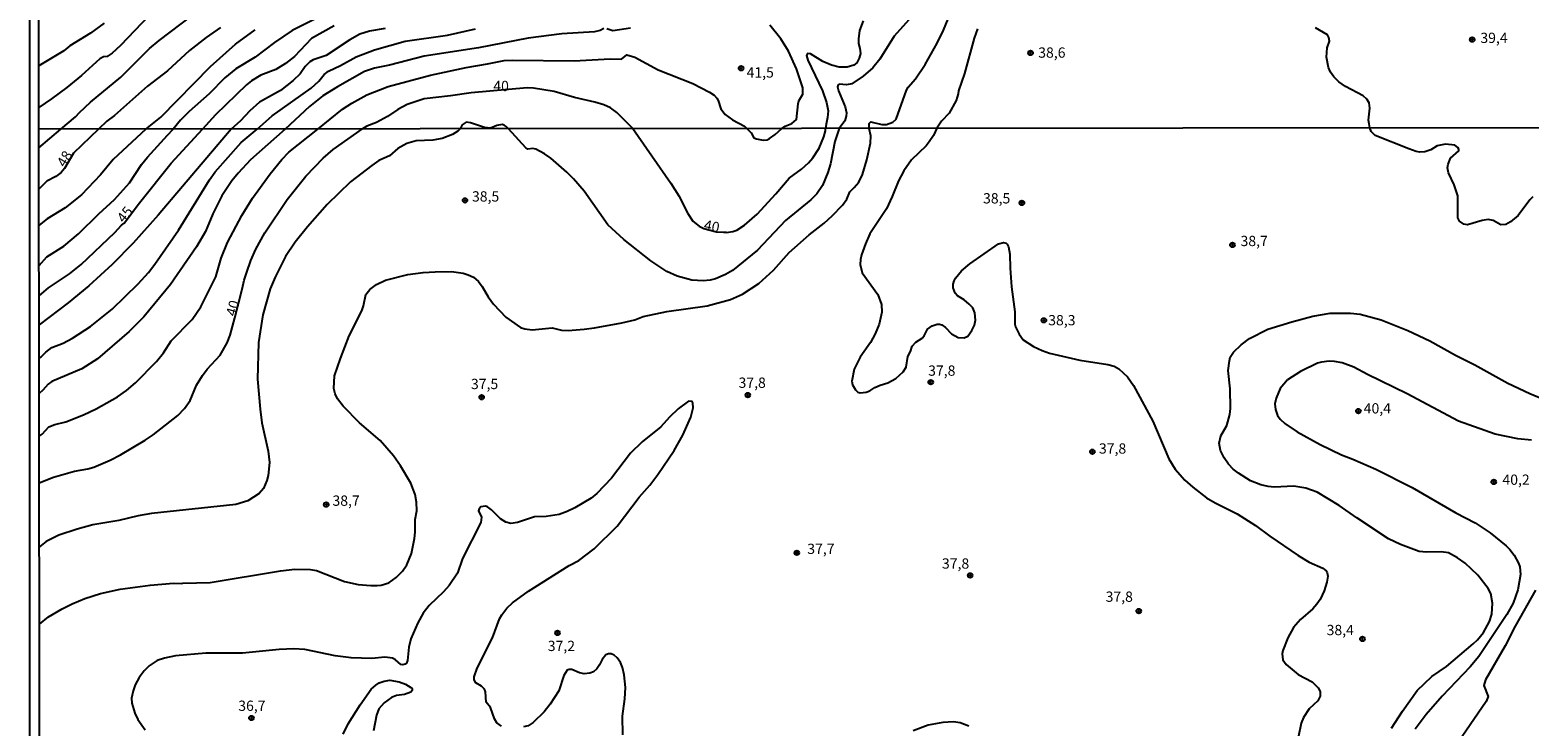
# Model space of a CAD drawing. Units: millimetres. Extents: x 187950 to 190364, y 1665975 to 1668750.
# Drawn here: x 187950 to 188315, y 1666938 to 1667107 of the extents above; entities that cross this region are included whole.
import ezdxf
from ezdxf.enums import TextEntityAlignment as Align

# ---------------------------------------------------------------- set-up
doc = ezdxf.new("R2010")
doc.units = ezdxf.units.MM
for name, color, linetype in [('IMAGEM', 7, 'Continuous'), ('V-CURVA_DE_NIVEL', 4, 'Continuous'), ('V-CURVA_MESTRA', 1, 'Continuous'), ('V-PONTO_DE_APARELHO', 4, 'Continuous'), ('V-TEXTO_DE_ALTIMETRIA', 2, 'Continuous'), ('X-LIMITE_1000', 7, 'Continuous'), ('X-LIMITE_5000', 6, 'Continuous')]:
    doc.layers.add(name, color=color, linetype=linetype)
picture_1 = doc.add_image_def('image1.jpg', size_in_pixel=(4021, 4623))

# ---------------------------------------------------------------- blocks, each defined once
blk = doc.blocks.new('805')
at = {"color": 0, "linetype": 'ByBlock', "lineweight": -2}
for radius in [0.562, 0.0806]:
    blk.add_circle((0, 0), radius, dxfattribs=at)

msp = doc.modelspace()

# ---------------------------------------------------------------- linework, layer by layer
at = {"layer": 'V-CURVA_DE_NIVEL'}
for points in [[(187957.99, 1667083.3), (187961.53, 1667086.28), (187962.46, 1667087.37), (187965.18, 1667089.9), (187972.49, 1667095.95), (187979.5, 1667102.92), (187981.84, 1667104.89), (187989.83, 1667110.94)], [(188154.3, 1667083.51), (188154.35, 1667084.71), (188154.69, 1667085.07), (188157.41, 1667084.43), (188158.52, 1667084.43), (188160.05, 1667085.01), (188160.85, 1667085.73), (188163.35, 1667092.83), (188163.76, 1667093.51), (188165.61, 1667095.55), (188167.94, 1667099.03), (188170.83, 1667104.26), (188172.38, 1667107.4), (188174.06, 1667111.52)], [(187968.46, 1667109.07), (187965.15, 1667106.69), (187960.13, 1667103.57), (187958.65, 1667102.36), (187952.6, 1667098.7)], [(187996.71, 1667108.05), (187993.27, 1667105.63), (187989.23, 1667102.42), (187983.84, 1667097.52), (187978.97, 1667093.74), (187971.01, 1667086.66), (187969.1, 1667085.26), (187967.13, 1667083.31)], [(187978.61, 1667083.32), (187982.24, 1667086.26), (187994.28, 1667098.56), (188000.42, 1667103.98), (188005.2, 1667107.46)], [(188019.65, 1667110.07), (188014.17, 1667107.31), (188009.88, 1667104.36), (188005.16, 1667100.85), (188000.45, 1667097.99), (187997.79, 1667095.82), (187993.97, 1667091.93), (187989.1, 1667087.58), (187987.02, 1667085.48), (187985.22, 1667083.33)], [(188036.72, 1667107.76), (188032.9, 1667107.12), (188030.61, 1667106.4), (188028.14, 1667105.06), (188022.41, 1667101.21), (188019.27, 1667100.17), (188018.42, 1667099.66), (188017.33, 1667098.52), (188016.1, 1667096.74), (188014.42, 1667095.14), (188011.32, 1667092.76), (188006.22, 1667089.89), (188003.88, 1667087.77), (188001.59, 1667085.35), (187999.33, 1667083.34)], [(188005.62, 1667083.35), (188009.28, 1667086.54), (188018.73, 1667093.27), (188020.62, 1667095.03), (188021.94, 1667096.61), (188022.96, 1667097.41), (188025.93, 1667098.79), (188029.71, 1667100.88), (188034.19, 1667102.6), (188041.57, 1667104.74), (188051.85, 1667106.18), (188058.69, 1667107.71)], [(188089.83, 1667107.8), (188088.98, 1667107.33), (188087.62, 1667106.99), (188079.67, 1667106.48), (188071.47, 1667105.46), (188059.41, 1667103.13), (188046.24, 1667101.09), (188037.79, 1667098.88), (188034.18, 1667098.11), (188031.75, 1667097.37), (188025.13, 1667093.65), (188021.6, 1667091.4), (188018.37, 1667088.85), (188012.45, 1667083.35)], [(188096.37, 1667107.91), (188092.03, 1667107.2), (188090.63, 1667107.73)], [(188133.11, 1667083.48), (188133.92, 1667084.07), (188135.55, 1667084.71), (188136.66, 1667085.71), (188137.06, 1667089.51), (188137.27, 1667090.24), (188138.21, 1667091.81), (188138.23, 1667093.38), (188136.66, 1667097.97), (188134.72, 1667102.3), (188132.9, 1667105.28), (188130.18, 1667108.63)], [(188164.71, 1667110.71), (188160.38, 1667105.91), (188156.88, 1667100.35), (188155.22, 1667098.24), (188152.89, 1667096.18), (188150.15, 1667094.33), (188148.79, 1667094.06), (188147.02, 1667094.25), (188146.75, 1667094.06), (188146.66, 1667093.64), (188146.87, 1667092.66), (188148.47, 1667088.71), (188148.79, 1667087.26), (188148.74, 1667086.5), (188148.38, 1667085.31), (188147.02, 1667083.5)], [(188180.6, 1667107.74), (188179.8, 1667105.45), (188177.48, 1667096.86), (188176.01, 1667092.62), (188175.97, 1667091.94), (188175.48, 1667090.32), (188173.76, 1667087.18), (188171.93, 1667085.29), (188170.73, 1667083.53)], [(188275.91, 1667083.64), (188275.76, 1667084.58), (188275.65, 1667085.48), (188275.97, 1667088.41), (188275.78, 1667089.73), (188275.25, 1667090.62), (188274.34, 1667091.4), (188270, 1667093.7), (188268.41, 1667094.86), (188267.2, 1667096.07), (188266.37, 1667097.2), (188265.88, 1667098.35), (188265.41, 1667100.81), (188265.58, 1667103.07), (188266.11, 1667104.72), (188266.01, 1667105.57), (188265.65, 1667106.27), (188262.76, 1667107.93)], [(188020.37, 1667083.36), (188026.4, 1667088.15), (188028.67, 1667089.64), (188032.26, 1667091.64), (188037.45, 1667093.7), (188047.72, 1667096.48), (188056.39, 1667098.33), (188061.58, 1667099.18), (188065.61, 1667100.03), (188067.65, 1667100.13), (188082.69, 1667099.9), (188091.44, 1667100.41), (188094.12, 1667100.32), (188095.47, 1667101.38), (188097.39, 1667100.83), (188103.04, 1667097.75), (188111.45, 1667094.42), (188115.57, 1667092.32), (188116.69, 1667091.55), (188117.3, 1667090.83), (188117.6, 1667090.32), (188118.26, 1667088.28), (188119.37, 1667086.86), (188121.09, 1667085.62), (188124.02, 1667084.03), (188124.61, 1667083.48)], [(187952.62, 1667078.76), (187957.99, 1667083.3)], [(187967.13, 1667083.31), (187961.06, 1667077.51), (187958.81, 1667073.76), (187958.05, 1667072.82), (187956.71, 1667071.8), (187954.57, 1667070.65), (187952.64, 1667068.76)], [(187978.61, 1667083.32), (187970.69, 1667075.98), (187967.58, 1667072.18), (187962.99, 1667067.32), (187959.03, 1667064.18), (187954.61, 1667061.51), (187952.65, 1667060.01)], [(187952.66, 1667050.15), (187954.55, 1667052.26), (187958.65, 1667054.89), (187962.27, 1667057.86), (187967.19, 1667062.76), (187971.01, 1667066.26), (187974.66, 1667070.27), (187977.55, 1667074.73), (187978.97, 1667076.51), (187983.85, 1667081.88), (187985.22, 1667083.33)], [(187999.33, 1667083.34), (187981.56, 1667062.4), (187975.49, 1667055.61), (187970.4, 1667050.43), (187964.76, 1667045.19), (187959.71, 1667041.09), (187959.71, 1667041.09), (187952.67, 1667035.73)], [(187952.68, 1667027.74), (187953.14, 1667027.94), (187954.29, 1667029.11), (187955.8, 1667030.25), (187958.48, 1667031.33), (187960.77, 1667032.48), (187965.18, 1667035.34), (187970.4, 1667039.57), (187976.7, 1667045.72), (187979.22, 1667048.5), (187980.77, 1667050.5), (187986.57, 1667058.73), (187994.1, 1667071.04), (187995.46, 1667072.95), (188001.72, 1667080.05), (188005.62, 1667083.35)], [(188012.45, 1667083.35), (188003.99, 1667075.87), (188001.02, 1667072.61), (187999.51, 1667070.72), (187997.09, 1667067.09), (187994.88, 1667062.72), (187993.06, 1667058.43), (187990.9, 1667054.74), (187984.59, 1667045.57), (187978.08, 1667037.68), (187974.56, 1667034.09), (187966.84, 1667027.51), (187963.04, 1667025.07), (187955.74, 1667021.95), (187954.87, 1667021.32), (187953.57, 1667019.89), (187952.69, 1667019.08)], [(187952.7, 1667008.72), (187953.4, 1667009.2), (187955.04, 1667010.98), (187956.48, 1667011.49), (187959.2, 1667012.13), (187963.44, 1667013.87), (187966.56, 1667015.35), (187971.72, 1667018.24), (187973.88, 1667019.75), (187976.07, 1667021.63), (187981.18, 1667026.84), (187982.92, 1667028.91), (187984.78, 1667031.89), (187989.86, 1667037.08), (187991.96, 1667040.1), (187995.59, 1667047.44), (187996.94, 1667051.94), (187998.47, 1667055.8), (188001.95, 1667062.3), (188004.52, 1667066.58), (188008.81, 1667072.44), (188011.63, 1667075.94), (188013.35, 1667077.74), (188020.37, 1667083.36)], [(188054.99, 1667083.4), (188054.41, 1667082.83), (188053.08, 1667082.01), (188050.57, 1667081.05), (188048.36, 1667080.63), (188044.25, 1667080.46), (188042.04, 1667079.82), (188039.83, 1667078.65), (188037.81, 1667076.81), (188035.21, 1667075.68), (188033.47, 1667074.45), (188028.35, 1667070.52), (188022.66, 1667064.97), (188017.84, 1667059.56), (188014.9, 1667055.85), (188012.56, 1667052.37), (188010.02, 1667047.31), (188008.79, 1667044.47), (188007.06, 1667038.15), (188005.96, 1667031.48), (188005.75, 1667022.53), (188006.34, 1667015.27), (188006.77, 1667011.96), (188008.3, 1667005), (188008.68, 1667002.29), (188008.34, 1666999.14), (188008.02, 1666997.87), (188007.15, 1666995.96), (188006.13, 1666994.73), (188003.34, 1666992.99), (188000.49, 1666992.09), (187979.95, 1666989.89), (187976.77, 1666989.34), (187972.01, 1666988.15), (187965.69, 1666987.09), (187961.91, 1666986.11), (187957.5, 1666984.65), (187954.42, 1666983.04), (187952.73, 1666981.78)], [(187952.75, 1666962.94), (187954.93, 1666964.74), (187958.24, 1666966.72), (187960.68, 1666967.95), (187963.82, 1666969.18), (187967.6, 1666970.41), (187972.35, 1666971.47), (187979.65, 1666972.49), (187985.34, 1666972.91), (187987.29, 1666972.83), (187987.59, 1666972.95), (187994.25, 1666973.08), (188011.31, 1666975.95), (188014.79, 1666976.35), (188018.61, 1666976.26), (188020.1, 1666976.01), (188026.85, 1666973.38), (188030.2, 1666972.64), (188033.26, 1666972.34), (188034.83, 1666972.36), (188035.76, 1666972.42), (188037.67, 1666973.02), (188039.43, 1666974.31), (188040.93, 1666975.85), (188041.99, 1666977.42), (188043.1, 1666980.13), (188043.86, 1666983.78), (188044.03, 1666985.35), (188043.99, 1666988.41), (188044.41, 1666990.53), (188044.35, 1666992.61), (188043.99, 1666994.48), (188042.95, 1666997.24), (188040.49, 1667001.48), (188038.79, 1667003.9), (188035.52, 1667007.59), (188030.53, 1667011.89), (188026.5, 1667015.95), (188025.17, 1667017.78), (188024.57, 1667019.01), (188024.25, 1667020.24), (188024.42, 1667023.34), (188025.87, 1667027.58), (188027.97, 1667033.1), (188031.04, 1667039.17), (188031.47, 1667040.4), (188032.08, 1667043.16), (188032.98, 1667044.34), (188034.61, 1667045.55), (188036.84, 1667046.59), (188042.25, 1667047.95), (188045.99, 1667048.5), (188048.92, 1667048.67), (188052.86, 1667048.71), (188055.66, 1667048.31), (188056.94, 1667047.93), (188058.21, 1667047.33), (188059.44, 1667046.25), (188060.33, 1667045.08), (188061.79, 1667042.52), (188063.02, 1667040.75), (188066.04, 1667037.59), (188069.6, 1667035.13), (188070.69, 1667034.75), (188072.47, 1667034.56), (188077.31, 1667035), (188079.6, 1667034.49), (188081.21, 1667034.41), (188085.12, 1667034.66), (188087.58, 1667035), (188094.24, 1667036.23), (188097.38, 1667037), (188099.42, 1667037.8), (188105.15, 1667038.99), (188115, 1667040.39), (188120.6, 1667041.94), (188123.57, 1667043.17), (188127.51, 1667045.76), (188131.08, 1667049.07), (188134.9, 1667053.3), (188139.71, 1667057.63), (188143.39, 1667060.45), (188145.36, 1667062.23), (188147.82, 1667064.82), (188148.86, 1667066.29), (188149.62, 1667068.07), (188150.71, 1667069.12), (188151.77, 1667070.46), (188152.72, 1667072.31), (188153.78, 1667075.88), (188154.67, 1667079.95), (188154.7, 1667081.73), (188154.3, 1667083.51)], [(188066.7, 1667083.41), (188066.12, 1667083.93), (188065.67, 1667084.33), (188065.14, 1667084.48), (188063.87, 1667084.24), (188062.34, 1667083.56), (188060.89, 1667083.71), (188057.45, 1667084.88), (188056.44, 1667085.03), (188055.44, 1667084.41), (188054.99, 1667083.4)], [(188147.02, 1667083.5), (188145.95, 1667080.33), (188144.91, 1667074.9), (188144.28, 1667072.78), (188143, 1667069.64), (188141.58, 1667067.56), (188140.14, 1667066.15), (188134.01, 1667061.08), (188127.22, 1667053.87), (188121.11, 1667048.97), (188119.41, 1667047.95), (188117.03, 1667046.97), (188115.68, 1667046.63), (188113.98, 1667046.46), (188111.26, 1667046.63), (188107.65, 1667047.56), (188105.15, 1667048.71), (188101.27, 1667051.28), (188094.75, 1667056.52), (188090.84, 1667060.09), (188085.07, 1667068.28), (188082.53, 1667071.21), (188080.87, 1667072.86), (188076.99, 1667076.28), (188075.44, 1667077.32), (188073.32, 1667078.42), (188072.64, 1667078.59), (188071.43, 1667078.46), (188070.94, 1667078.76), (188066.7, 1667083.41)], [(188124.61, 1667083.48), (188125.62, 1667082.41), (188126.3, 1667081.22), (188126.96, 1667080.94), (188128.53, 1667080.63), (188129.51, 1667080.75), (188130.12, 1667081.01), (188131.5, 1667082.05), (188133.11, 1667083.48)], [(188170.73, 1667083.53), (188169.93, 1667081.78), (188168.93, 1667080.27), (188168.13, 1667079.29), (188164.6, 1667075.85), (188162.72, 1667073.16), (188161.44, 1667070.78), (188159.94, 1667066.92), (188158.53, 1667063.95), (188154.5, 1667057.84), (188153.42, 1667055.46), (188152.47, 1667052.79), (188152.21, 1667051.6), (188152.17, 1667050.41), (188152.62, 1667048.37), (188156.41, 1667043.16), (188157.35, 1667040.69), (188157.43, 1667038.83), (188156.79, 1667035.9), (188155.8, 1667033.52), (188154.61, 1667031.44), (188152.15, 1667027.85), (188150.66, 1667024.99), (188150.09, 1667022.02), (188150.26, 1667021.13), (188151, 1667019.94), (188151.6, 1667019.37), (188152.13, 1667019.19), (188153.62, 1667019.34), (188154.47, 1667019.7), (188155.67, 1667020.51), (188157.03, 1667021.12), (188158.84, 1667021.68), (188160.76, 1667022.74), (188162.59, 1667024.29), (188163.29, 1667025.42), (188163.69, 1667028.09), (188164.33, 1667029.28), (188164.73, 1667030.53), (188165.64, 1667031.5), (188167.2, 1667032.54), (188167.66, 1667033.09), (188168.51, 1667034.67), (188169.64, 1667035.51), (188170.81, 1667035.92), (188171.4, 1667035.94), (188171.99, 1667035.72), (188172.86, 1667035.09), (188174.35, 1667033.6), (188175.94, 1667032.67), (188177.43, 1667032.58), (188178.27, 1667032.97), (188179.29, 1667034.39), (188179.88, 1667035.69), (188180.14, 1667036.87), (188180.01, 1667038.66), (188179.5, 1667039.85), (188178.65, 1667040.8), (188177.38, 1667041.82), (188175.79, 1667042.81), (188175.21, 1667043.43), (188174.7, 1667044.73), (188174.7, 1667045.62), (188174.94, 1667046.47), (188175.26, 1667047.06), (188176.76, 1667048.86), (188178.78, 1667050.54), (188185.78, 1667055.42), (188186.97, 1667055.76), (188187.57, 1667055.61), (188187.88, 1667055.33), (188188.14, 1667054.74), (188188.5, 1667052.92), (188188.54, 1667049.56), (188188.92, 1667045.02), (188189.67, 1667038.91), (188189.73, 1667035.9), (188189.86, 1667035.26), (188190.73, 1667033.44), (188191.77, 1667032.12), (188194.23, 1667030.46), (188196.31, 1667029.48), (188198.09, 1667028.87), (188205.48, 1667027.19), (188212.31, 1667026.09), (188213.8, 1667025.69), (188214.99, 1667025.09), (188217.06, 1667023.14), (188218.53, 1667020.96), (188223.24, 1667012.34), (188227.12, 1667003.18), (188228.67, 1667000.67), (188231, 1666998.02), (188232.93, 1666996.26), (188236.24, 1666993.71), (188238.37, 1666992.48), (188243.72, 1666989.8), (188248.17, 1666986.96), (188251.67, 1666984.37), (188258.57, 1666979.7), (188261.25, 1666978.05), (188264.51, 1666976.56), (188265.34, 1666975.91), (188265.61, 1666975.42), (188265.74, 1666974.66), (188265.51, 1666973.17), (188264.85, 1666971.09), (188263.85, 1666969.01), (188263.09, 1666967.84), (188262.07, 1666966.7), (188259.08, 1666964.11), (188257.44, 1666962.14), (188256, 1666959.63), (188254.79, 1666956.58), (188254.62, 1666955.73), (188254.79, 1666954.29), (188255.6, 1666953.18), (188258.57, 1666950.74), (188261.92, 1666948.94), (188263.39, 1666947.49), (188263.87, 1666946.6), (188263.87, 1666945.46), (188263.34, 1666944.35), (188261.2, 1666942.4), (188259.8, 1666940.28), (188259.25, 1666938.88), (188258.52, 1666935.31)], [(188277.24, 1667081.75), (188276.27, 1667082.79), (188275.91, 1667083.64)], [(188315.53, 1667066.9), (188314.78, 1667066.16), (188312.02, 1667062.3), (188310.16, 1667060.76), (188308.99, 1667060.13), (188307.8, 1667060.04), (188305.89, 1667061.15), (188304.7, 1667061.34), (188303.22, 1667061.13), (188299.65, 1667060.08), (188298.76, 1667060.21), (188297.74, 1667060.92), (188297.36, 1667061.79), (188297.3, 1667067.13), (188296.4, 1667069.81), (188295.05, 1667072.74), (188294.81, 1667073.92), (188294.94, 1667074.82), (188295.58, 1667076.3), (188297.53, 1667078.02), (188297.53, 1667078.44), (188297.3, 1667078.89), (188296.58, 1667079.46), (188294.35, 1667079.69), (188292.27, 1667079.23), (188290.78, 1667078.31), (188289.3, 1667077.78), (188288.11, 1667077.74), (188287.22, 1667077.93), (188285.44, 1667078.5), (188277.24, 1667081.75)], [(188281.19, 1666937.65), (188283.86, 1666941.81), (188287.47, 1666946.82), (188291.01, 1666950.21), (188294.56, 1666952.69), (188301.05, 1666958.16), (188302.13, 1666959.18), (188303.58, 1666960.95), (188305.04, 1666963.62), (188305.61, 1666965.4), (188305.76, 1666968.08), (188305.34, 1666970.46), (188304.7, 1666971.64), (188302.18, 1666974.89), (188299.08, 1666977.84), (188297.28, 1666979.13), (188295.03, 1666980.34), (188293.25, 1666980.55), (188289.68, 1666980.49), (188287.9, 1666980.68), (188283.36, 1666982.33), (188280.51, 1666983.76), (188272.79, 1666988.81), (188268.46, 1666991.86), (188263.16, 1666995.05), (188260.44, 1666996), (188257.47, 1666996.51), (188252.72, 1666996.32), (188251.23, 1666996.42), (188249.45, 1666996.81), (188246.94, 1666997.85), (188244.01, 1666999.71), (188242.78, 1667000.63), (188241.61, 1667001.86), (188240.57, 1667003.43), (188239.68, 1667005.21), (188239.38, 1667007), (188239.79, 1667008.74), (188241.17, 1667011.24), (188241.95, 1667013.91), (188242.1, 1667015.4), (188242.02, 1667020.15), (188241.57, 1667024.61), (188241.83, 1667026.99), (188242.04, 1667027.88), (188242.84, 1667029.11), (188244.67, 1667030.85), (188246.71, 1667032.42), (188251.14, 1667034.66), (188256.96, 1667036.49), (188262.08, 1667037.85), (188266.34, 1667038.61), (188271.22, 1667038.61), (188273.64, 1667038.31), (188278.69, 1667037), (188285.22, 1667034.41), (188290.53, 1667031.84), (188296.77, 1667028.34), (188301.48, 1667026.03), (188309.5, 1667021.53), (188314.85, 1667019.02), (188318.67, 1667017.45)], [(188065, 1666938.15), (188063.9, 1666939.02), (188063.3, 1666939.94), (188062.36, 1666942.74), (188061.26, 1666944.01), (188061.09, 1666946.52), (188060.84, 1666947.2), (188060.18, 1666947.92), (188058.74, 1666948.68), (188058.4, 1666949.4), (188058.4, 1666950.13), (188059.1, 1666952.25), (188062.83, 1666959.68), (188064.55, 1666964.3), (188065.06, 1666965.23), (188066.33, 1666966.89), (188067.71, 1666968.14), (188071.55, 1666970.98), (188081.47, 1666977.2), (188083.76, 1666978.49), (188087.49, 1666981.31), (188093.09, 1666986.83), (188098.46, 1666993.82), (188101.01, 1666996.73), (188103.02, 1666999.35), (188106.91, 1667005.21), (188109.07, 1667008.95), (188111, 1667013.32), (188111.53, 1667015.53), (188111.51, 1667016.76), (188111.32, 1667017.11), (188110.41, 1667017.18), (188107.91, 1667015.31), (188105.83, 1667013.3), (188103.73, 1667010.98), (188099.16, 1667007.29), (188096.34, 1667004.55), (188091.76, 1666998.49), (188088.15, 1666994.75), (188086.81, 1666993.58), (188082.83, 1666991.25), (188080.92, 1666990.33), (188079.01, 1666989.66), (188075.87, 1666989.12), (188073.02, 1666989.04), (188068.91, 1666987.72), (188067.29, 1666987.43), (188066.06, 1666987.79), (188064.79, 1666988.55), (188062.56, 1666990.74), (188061.63, 1666991.46), (188061.14, 1666991.67), (188059.95, 1666991.52), (188059.55, 1666991.02), (188059.42, 1666990.56), (188060.12, 1666989), (188060.01, 1666987.66), (188055.53, 1666978.94), (188054.3, 1666975.38), (188052.29, 1666972.4), (188050.95, 1666970.87), (188047.45, 1666967.5), (188045.96, 1666965.66), (188044.71, 1666963.28), (188043.01, 1666959.42), (188042.46, 1666957.38), (188042.16, 1666954.12), (188041.91, 1666953.52), (188041.63, 1666953.26), (188041.02, 1666953.09), (188040.55, 1666953.18), (188039.26, 1666954.3), (188038.56, 1666954.68), (188037.97, 1666954.79), (188036.67, 1666954.92), (188033.51, 1666954.62), (188028.46, 1666954.75), (188024.6, 1666955.26), (188017.21, 1666956.78), (188014.54, 1666956.98), (188010.97, 1666956.83), (188002.1, 1666955.94), (187993.19, 1666955.94), (187985.81, 1666955.28), (187983.13, 1666954.73), (187981.35, 1666954.18), (187979.44, 1666952.84), (187978.21, 1666951.63), (187976.97, 1666950), (187976.04, 1666948.22), (187975.53, 1666946.73), (187975.15, 1666944.95), (187975.17, 1666943.76), (187975.91, 1666941.34), (187976.68, 1666939.77), (187978.44, 1666937.27)], [(188316.2, 1666971.2), (188311.24, 1666962.52), (188308.8, 1666957.72), (188304.02, 1666949.45), (188303.68, 1666948.09), (188304.7, 1666945.35), (188304.21, 1666944.18), (188296.4, 1666932.85)], [(188094.49, 1666936.04), (188094.41, 1666940.62), (188094.98, 1666944.82), (188095.15, 1666947.58), (188094.83, 1666950.64), (188094.41, 1666952.46), (188093.88, 1666953.65), (188093.09, 1666954.77), (188092.39, 1666955.41), (188091.65, 1666955.77), (188090.97, 1666955.77), (188090.36, 1666955.55), (188089.42, 1666954.39), (188088.79, 1666953.05), (188088.13, 1666952.1), (188087.32, 1666951.39), (188086.48, 1666951.05), (188085.12, 1666950.93), (188083.97, 1666951.18), (188082.1, 1666951.95), (188081.43, 1666951.99), (188080.96, 1666951.82), (188080.11, 1666950.51), (188078.9, 1666946.77), (188076.86, 1666943.55), (188075.33, 1666941.68), (188072.66, 1666939.04), (188071.45, 1666938.26), (188070.35, 1666937.98)], [(188026.5, 1666936.21), (188027.78, 1666938.77), (188030.64, 1666943.38), (188033.3, 1666947.16), (188034.44, 1666948.17), (188035.31, 1666948.68), (188036.48, 1666949.15), (188037.84, 1666949.36), (188040.13, 1666948.98), (188041.66, 1666948.38), (188042.97, 1666947.6), (188043.33, 1666947.3), (188043.31, 1666946.86), (188042.97, 1666946.43), (188041.4, 1666945.88), (188039.49, 1666945.64), (188038.26, 1666945.14), (188036.52, 1666943.84), (188035.2, 1666942.38), (188034.65, 1666940.83), (188033.93, 1666937.01)], [(188178.57, 1666938.2), (188176.41, 1666938.98), (188174.79, 1666939.21), (188172.25, 1666939.07), (188168.64, 1666938.41), (188165.03, 1666937.05)]]:
    msp.add_lwpolyline(points, dxfattribs=at)
at = {"layer": 'V-CURVA_MESTRA'}
for points in [[(187979.33, 1667110.9), (187972.47, 1667103.7), (187970.45, 1667101.81), (187969.22, 1667101), (187968.33, 1667100.88), (187967.44, 1667100.45), (187962.98, 1667096.39), (187959.39, 1667093.48), (187955.65, 1667090.66), (187952.61, 1667088.58)], [(188024.32, 1667108.44), (188018.84, 1667105.36), (188014.68, 1667100.96), (188012.53, 1667099.29), (188010.22, 1667097.86), (188006.52, 1667096.42), (188004.25, 1667095.04), (188003.08, 1667094.08), (187995.54, 1667086.82), (187992.33, 1667083.33)], [(188152.84, 1667109.69), (188151.99, 1667107.31), (188151.7, 1667105.32), (188151.74, 1667104.17), (188152.08, 1667102.94), (188152.19, 1667101.71), (188151.93, 1667100.56), (188151.31, 1667099.43), (188150.61, 1667098.86), (188149, 1667098.43), (188147.05, 1667098.41), (188145.13, 1667098.86), (188143.1, 1667099.75), (188140.08, 1667101.62), (188139.31, 1667101.71), (188139.12, 1667101.24), (188139.4, 1667100.09), (188142.97, 1667092.66), (188143.99, 1667089.81), (188144.32, 1667087.77), (188144.2, 1667086.12), (188143.88, 1667084.54), (188143.69, 1667083.5)], [(188096.92, 1667083.45), (188093.03, 1667087.39), (188091.48, 1667088.47), (188089.85, 1667089.22), (188087.7, 1667089.92), (188082.73, 1667091.04), (188077.76, 1667092.47), (188072.79, 1667093.27), (188071.26, 1667093.34), (188057.62, 1667092.15), (188052.61, 1667091.4), (188046.24, 1667090.68), (188042.12, 1667089.32), (188039.83, 1667088.07), (188037.32, 1667086.41), (188034.6, 1667084.97), (188032.31, 1667084.03), (188031.23, 1667083.37)], [(187977.1, 1667065.44), (187984.75, 1667075.09), (187992.33, 1667083.33)], [(188001.98, 1667044.38), (188002.48, 1667046.59), (188003.12, 1667048.55), (188004.12, 1667051.35), (188005.33, 1667054.11), (188007.51, 1667058.14), (188012.93, 1667066.24), (188017.47, 1667071.91), (188021.64, 1667076.26), (188024.13, 1667078.38), (188031.23, 1667083.37)], [(188096.92, 1667083.45), (188106.13, 1667070.19), (188108.06, 1667067.09), (188110.26, 1667062.81), (188111.52, 1667060.98), (188113.06, 1667059.75), (188114.12, 1667059.16), (188117.2, 1667058.34), (188118.92, 1667058.28), (188119.58, 1667058.3), (188119.62, 1667058.16), (188121.23, 1667058.41), (188122.15, 1667058.79), (188124.07, 1667059.94), (188127.11, 1667062.67), (188131.61, 1667067.56), (188134.85, 1667071.4), (188137.91, 1667073.63), (188139.57, 1667075.15), (188140.65, 1667076.36), (188142.16, 1667078.68), (188143.32, 1667081.48), (188143.68, 1667082.88), (188143.69, 1667083.5)], [(187952.66, 1667042.76), (187954.97, 1667044.77), (187960.09, 1667048.12), (187962.85, 1667050.39), (187971.04, 1667058.2), (187972.69, 1667060), (187973.31, 1667060.45), (187977.1, 1667065.44)], [(187952.71, 1666997.37), (187956.14, 1666998.7), (187961.28, 1667000.18), (187964.54, 1667000.75), (187965.95, 1667001.16), (187969.97, 1667002.83), (187972.48, 1667004.13), (187978.44, 1667007.71), (187980.42, 1667009.03), (187986.36, 1667013.74), (187987.97, 1667015.38), (187989.39, 1667017.35), (187990.92, 1667021.09), (187992.34, 1667023.42), (187993.51, 1667024.95), (187996.63, 1667028.41), (187998.37, 1667031.4), (187999.07, 1667033.27), (188000.26, 1667037.43), (188001.98, 1667044.38)], [(188315.19, 1667007.72), (188311.92, 1667008.01), (188306.36, 1667009.16), (188297.49, 1667012.3), (188285.03, 1667019), (188275.42, 1667023.68), (188272.07, 1667025.48), (188269.22, 1667026.54), (188267.4, 1667026.84), (188266.04, 1667026.88), (188264.17, 1667026.71), (188263.24, 1667026.45), (188259.08, 1667024.42), (188255.94, 1667022.36), (188254.16, 1667020.24), (188253.2, 1667017.95), (188252.9, 1667016.55), (188253.03, 1667015.14), (188253.54, 1667013.74), (188254.18, 1667012.83), (188255.28, 1667011.72), (188258.33, 1667009.75), (188263.92, 1667006.63), (188269.05, 1667004.17), (188271.81, 1667003.11), (188277.37, 1667000.63), (188286.2, 1666996.24), (188296.85, 1666990.02), (188301.52, 1666987.58), (188305.21, 1666985.16), (188309.03, 1666982.02), (188309.92, 1666981.12), (188311.03, 1666979.71), (188312.05, 1666977.84), (188312.38, 1666976.91), (188312.51, 1666975.04), (188311.94, 1666971.35), (188310.73, 1666968.08), (188309.25, 1666965.32), (188302.41, 1666955.11), (188300.35, 1666952.58), (188293.54, 1666945.45), (188289.64, 1666940.98), (188286.98, 1666937.48)]]:
    msp.add_lwpolyline(points, dxfattribs=at)
at = {"layer": 'X-LIMITE_1000'}
msp.add_line((190362.1, 1667085.66), (187952.62, 1667083.29), dxfattribs=at)
at = {"layer": 'X-LIMITE_5000'}
msp.add_lwpolyline([(187950.8, 1668746.14), (188432.77, 1668746.66), (188914.74, 1668747.15), (189396.71, 1668747.63), (189878.68, 1668748.08), (190360.64, 1668748.51), (190361.13, 1668194.23), (190361.62, 1667639.95), (190362.1, 1667085.66), (190362.58, 1666531.38), (190363.07, 1665977.09), (189881.22, 1665976.66), (189399.38, 1665976.21), (188917.53, 1665975.73), (188435.68, 1665975.24), (187953.84, 1665974.72), (187953.23, 1666529), (187952.62, 1667083.29), (187952.02, 1667637.57), (187951.41, 1668191.86), (187950.8, 1668746.14)], dxfattribs=at)

# ---------------------------------------------------------------- block references
at = {"layer": 'V-PONTO_DE_APARELHO', "xscale": 0.999998301267624, "yscale": 0.999998301267624, "zscale": 0.999998301267624}
for p in [(188300.82, 1667105.1), (188193.53, 1667101.85), (188123.2, 1667098.12), (188056.14, 1667066.01), (188191.42, 1667065.4), (188242.57, 1667055.18), (188196.78, 1667036.84), (188169.27, 1667021.81), (188060.18, 1667018.15), (188124.84, 1667018.67), (188273.16, 1667014.79), (188208.54, 1667004.89), (188306.06, 1666997.55), (188022.43, 1666992.04), (188136.74, 1666980.31), (188178.86, 1666974.83), (188219.82, 1666966.16), (188078.61, 1666960.85), (188274.14, 1666959.39), (188004.26, 1666940.16)]:
    msp.add_blockref('805', p, dxfattribs=at)

# ---------------------------------------------------------------- texts
at = {"layer": 'V-TEXTO_DE_ALTIMETRIA'}
for s, p in [('39,4', (188302.8, 1667103.49)), ('38,6', (188195.39, 1667099.91)), ('41,5', (188124.54, 1667095.08)), ('40', (188063.01, 1667091.79)), ('38,5', (188057.83, 1667064.94)), ('38,5', (188181.98, 1667064.48)), ('38,7', (188244.54, 1667054.11)), ('38,3', (188197.82, 1667034.85)), ('37,8', (188168.65, 1667022.59)), ('37,5', (188057.58, 1667019.34)), ('37,8', (188122.59, 1667019.65)), ('40,4', (188274.46, 1667013.42)), ('37,8', (188210.14, 1667003.65)), ('40,2', (188308.16, 1666996.07)), ('38,7', (188023.94, 1666990.98)), ('37,7', (188139.28, 1666979.26)), ('37,8', (188172, 1666975.69)), ('37,8', (188211.76, 1666967.63)), ('38,4', (188265.45, 1666959.52)), ('37,2', (188076.24, 1666955.66)), ('36,7', (188001.05, 1666941.11))]:
    msp.add_text(s, height=2.5, dxfattribs=at).set_placement(p, align=Align.BOTTOM_LEFT)
for s, rotation, p in [('48', 59, (187959.62, 1667073.46)), ('45', 51, (187973.88, 1667059.83)), ('40', 349, (188113.84, 1667058.09)), ('40', 75, (188001.18, 1667037.45))]:
    msp.add_text(s, height=2.5, rotation=rotation, dxfattribs=at).set_placement(p, align=Align.BOTTOM_LEFT)

# ---------------------------------------------------------------- referenced raster images: frames only (the image files are external)
at = {"layer": 'IMAGEM'}
image = msp.add_image(picture_1, insert=(187950.46, 1665974.72), size_in_units=(2413.64, 2774.99), dxfattribs=at)
image.dxf.flags = 7

doc.saveas('drawing.dxf')
